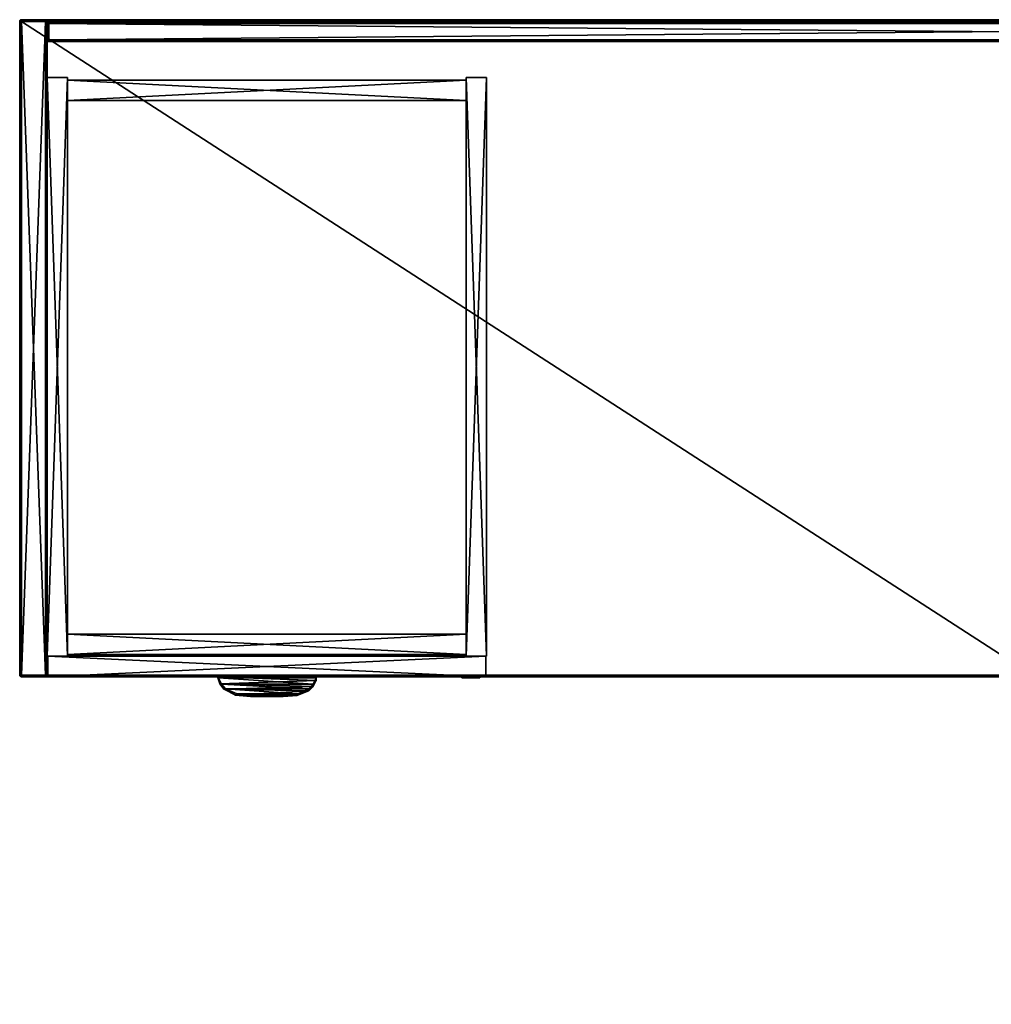
# Model space of a CAD drawing. Units: inches. Extents: x 336 to 670, y 2634 to 2758.
# Drawn here: x 599 to 635, y 2716 to 2752 of the extents above; entities that cross this region are included whole.
import ezdxf

# ---------------------------------------------------------------- set-up
doc = ezdxf.new("R2010")
doc.units = ezdxf.units.IN
doc.header["$LTSCALE"] = 8
doc.header["$MEASUREMENT"] = 0
for name, color, linetype in [('A-FURN', 7, 'CONTINUOUS'), ('AFUFR-3-BYLM', 15, 'CONTINUOUS'), ('AFUFR-3-WKLM', 17, 'CONTINUOUS'), ('AFUFR-P-T', 7, 'CONTINUOUS'), ('AFUPD-3-BYLM', 16, 'CONTINUOUS'), ('AFUPD-3-DWLM', 15, 'CONTINUOUS'), ('AFUPD-3-HNPT', 4, 'CONTINUOUS'), ('AFUPD-3-LKPT', 4, 'CONTINUOUS'), ('AFUPD-P-T', 7, 'CONTINUOUS')]:
    doc.layers.add(name, color=color, linetype=linetype)
doc.styles.add('GLOBAL', font='txt')
doc.styles.add('ROMANS', font='romans.shx')

# ---------------------------------------------------------------- blocks, each defined once
blk = doc.blocks.new('3_SL22FF')
at = {"layer": 'AFUPD-P-T', "style": 'GLOBAL', "flags": 1}
for tag, height in [('CAPTG', 2.5), ('CAPPN', 0.001), ('CAPMG', 0.001), ('CAPMC', 0.001), ('CAPQT', 0.001), ('CAPDH', 0.001), ('CAPGC', 0.001)]:
    blk.add_attdef(tag, (0, 0), '', height=height, dxfattribs=at)
at = {"layer": 'AFUPD-3-BYLM'}
mesh = blk.add_polyface(dxfattribs=at)
corners = [(-7.28, 0.75, 28.5), (-7.28, 0.75), (-7.28, 21.89, 28.5), (-7.28, 21.89), (-8.03, 0.75, 28.5), (-8.03, 0.75), (-8.03, 21.89, 28.5), (-8.03, 21.89)]
mesh.append_faces([[corners[k] for k in face] for face in [(0, 1, 2, 2), (4, 5, 0, 0), (6, 7, 4, 4), (2, 3, 6, 6), (1, 5, 3, 3), (2, 6, 0, 0)]], dxfattribs={"vtx1": -1, "vtx2": -1})
mesh.append_faces([[corners[k] for k in face] for face in [(1, 3, 2, 2), (5, 1, 0, 0), (7, 5, 4, 4), (3, 7, 6, 6), (5, 7, 3, 3), (6, 4, 0, 0)]], dxfattribs={"vtx2": -1, "vtx3": -1})
mesh = blk.add_polyface(dxfattribs=at)
corners = [(7.28, 21.046, 28.5), (7.28, 21.046), (7.28, 21.796, 28.5), (7.28, 21.796), (-7.28, 21.046, 28.5), (-7.28, 21.046), (-7.28, 21.796, 28.5), (-7.28, 21.796)]
mesh.append_faces([[corners[k] for k in face] for face in [(0, 1, 2, 2), (4, 5, 0, 0), (6, 7, 4, 4), (2, 3, 6, 6), (1, 5, 3, 3), (2, 6, 0, 0)]], dxfattribs={"vtx1": -1, "vtx2": -1})
mesh.append_faces([[corners[k] for k in face] for face in [(1, 3, 2, 2), (5, 1, 0, 0), (7, 5, 4, 4), (3, 7, 6, 6), (5, 7, 3, 3), (6, 4, 0, 0)]], dxfattribs={"vtx2": -1, "vtx3": -1})
mesh = blk.add_polyface(dxfattribs=at)
corners = [(8.03, 0.75, 28.5), (8.03, 0.75), (8.03, 21.89, 28.5), (8.03, 21.89), (7.28, 0.75, 28.5), (7.28, 0.75), (7.28, 21.89, 28.5), (7.28, 21.89)]
mesh.append_faces([[corners[k] for k in face] for face in [(0, 1, 2, 2), (4, 5, 0, 0), (6, 7, 4, 4), (2, 3, 6, 6), (1, 5, 3, 3), (2, 6, 0, 0)]], dxfattribs={"vtx1": -1, "vtx2": -1})
mesh.append_faces([[corners[k] for k in face] for face in [(1, 3, 2, 2), (5, 1, 0, 0), (7, 5, 4, 4), (3, 7, 6, 6), (5, 7, 3, 3), (6, 4, 0, 0)]], dxfattribs={"vtx2": -1, "vtx3": -1})
mesh = blk.add_polyface(dxfattribs=at)
corners = [(7.28, 0.812, 2.84), (7.28, 0.812), (7.28, 1.562, 2.84), (7.28, 1.562), (-7.28, 0.812, 2.84), (-7.28, 0.812), (-7.28, 1.562, 2.84), (-7.28, 1.562)]
mesh.append_faces([[corners[k] for k in face] for face in [(0, 1, 2, 2), (4, 5, 0, 0), (6, 7, 4, 4), (2, 3, 6, 6), (1, 5, 3, 3), (2, 6, 0, 0)]], dxfattribs={"vtx1": -1, "vtx2": -1})
mesh.append_faces([[corners[k] for k in face] for face in [(1, 3, 2, 2), (5, 1, 0, 0), (7, 5, 4, 4), (3, 7, 6, 6), (5, 7, 3, 3), (6, 4, 0, 0)]], dxfattribs={"vtx2": -1, "vtx3": -1})
at = {"layer": 'AFUPD-3-DWLM'}
mesh = blk.add_polyface(dxfattribs=at)
corners = [(-8, 0, 15.48), (-8, 0, 2.84), (7.999, 0, 15.48), (7.999, 0, 2.84), (-8, 0.75, 15.48), (-8, 0.75, 2.84), (7.999, 0.75, 15.48), (7.999, 0.75, 2.84)]
mesh.append_faces([[corners[k] for k in face] for face in [(0, 1, 2, 2), (4, 5, 0, 0), (6, 7, 4, 4), (2, 3, 6, 6), (1, 5, 3, 3), (2, 6, 0, 0)]], dxfattribs={"vtx1": -1, "vtx2": -1})
mesh.append_faces([[corners[k] for k in face] for face in [(1, 3, 2, 2), (5, 1, 0, 0), (7, 5, 4, 4), (3, 7, 6, 6), (5, 7, 3, 3), (6, 4, 0, 0)]], dxfattribs={"vtx2": -1, "vtx3": -1})
mesh = blk.add_polyface(dxfattribs=at)
corners = [(-8, 0, 28.469), (-8, 0, 15.56), (7.999, 0, 28.469), (7.999, 0, 15.56), (-8, 0.75, 28.469), (-8, 0.75, 15.56), (7.999, 0.75, 28.469), (7.999, 0.75, 15.56)]
mesh.append_faces([[corners[k] for k in face] for face in [(0, 1, 2, 2), (4, 5, 0, 0), (6, 7, 4, 4), (2, 3, 6, 6), (1, 5, 3, 3), (2, 6, 0, 0)]], dxfattribs={"vtx1": -1, "vtx2": -1})
mesh.append_faces([[corners[k] for k in face] for face in [(1, 3, 2, 2), (5, 1, 0, 0), (7, 5, 4, 4), (3, 7, 6, 6), (5, 7, 3, 3), (6, 4, 0, 0)]], dxfattribs={"vtx2": -1, "vtx3": -1})
at = {"layer": 'AFUPD-3-HNPT'}
mesh = blk.add_polyface(dxfattribs=at)
corners = [(0.034, -0.72, 27.155), (0.034, -0.68, 27.155), (0.592, -0.717, 27.229), (1.109, -0.677, 27.446), (1.119, -0.62, 27.452), (1.535, -0.514, 27.774), (0.598, -0.673, 27.231), (1.797, 0, 28.091), (1.797, -0.04, 28.091), (1.268, 0, 27.549), (1.268, -0.04, 27.549), (1.797, -0.138, 28.091), (1.695, -0.266, 27.952), (1.691, -0.355, 27.947), (1.542, -0.436, 27.782), (-1.716, -0.259, 28.021), (-1.663, -0.266, 27.951), (-1.572, -0.456, 27.846), (-1.766, -0.04, 28.091), (-1.803, 0, 28.149), (-1.236, -0.04, 27.549), (-1.236, 0, 27.549), (-1.143, -0.665, 27.486), (-1.087, -0.62, 27.452), (-0.598, -0.716, 27.239), (-1.51, -0.436, 27.781), (-0.003, -0.68, 27.155), (-0.003, -0.72, 27.155), (-0.567, -0.673, 27.231), (1.797, 0, 28.149)]
mesh.append_faces([[corners[k] for k in face] for face in [(18, 12, 16, 16), (4, 25, 14, 14), (25, 4, 23, 23), (1, 28, 6, 6), (6, 23, 4, 4), (14, 16, 12, 12), (27, 2, 24, 24)]], dxfattribs={"vtx0": -1, "vtx2": -1})
mesh.append_faces([[corners[k] for k in face] for face in [(7, 8, 9, 9), (8, 11, 12, 12), (19, 29, 21, 21), (7, 9, 29, 29), (21, 9, 20, 20), (8, 18, 10, 10), (8, 12, 18, 18), (28, 23, 6, 6), (25, 16, 14, 14), (26, 1, 27, 27), (11, 8, 29, 29)]], dxfattribs={"vtx1": -1, "vtx2": -1})
mesh.append_faces([[corners[k] for k in face] for face in [(9, 21, 29, 29)]], dxfattribs={"vtx1": -1, "vtx2": -1, "vtx3": -1})
mesh.append_faces([[corners[k] for k in face] for face in [(0, 1, 2, 2), (3, 4, 5, 5), (4, 3, 6, 6), (1, 6, 2, 2), (2, 6, 3, 3), (12, 13, 14, 14), (4, 14, 5, 5), (5, 14, 13, 13), (15, 16, 17, 17), (16, 15, 18, 18), (15, 19, 18, 18), (20, 18, 21, 21), (22, 23, 24, 24), (23, 22, 25, 25), (16, 25, 17, 17), (17, 25, 22, 22), (26, 27, 28, 28), (23, 28, 24, 24), (18, 19, 21, 21), (28, 27, 24, 24), (29, 19, 11, 11), (19, 15, 11, 11), (11, 15, 13, 13), (22, 5, 17, 17), (5, 22, 3, 3), (2, 3, 24, 24), (24, 3, 22, 22), (5, 13, 17, 17), (17, 13, 15, 15)]], dxfattribs={"vtx2": -1})
mesh.append_faces([[corners[k] for k in face] for face in [(8, 10, 9, 9), (11, 13, 12, 12), (9, 10, 20, 20), (18, 20, 10, 10), (1, 26, 28, 28), (1, 0, 27, 27), (27, 0, 2, 2), (8, 7, 29, 29)]], dxfattribs={"vtx2": -1, "vtx3": -1})
mesh = blk.add_polyface(dxfattribs=at)
corners = [(0.034, -0.72, 14.215), (0.034, -0.68, 14.215), (0.592, -0.717, 14.289), (1.109, -0.677, 14.506), (1.119, -0.62, 14.512), (1.535, -0.514, 14.834), (0.598, -0.673, 14.291), (1.797, 0, 15.151), (1.797, -0.04, 15.151), (1.268, 0, 14.609), (1.268, -0.04, 14.609), (1.797, -0.138, 15.151), (1.695, -0.266, 15.012), (1.691, -0.355, 15.007), (1.542, -0.436, 14.842), (-1.716, -0.259, 15.081), (-1.663, -0.266, 15.011), (-1.572, -0.456, 14.906), (-1.766, -0.04, 15.151), (-1.803, 0, 15.209), (-1.236, -0.04, 14.609), (-1.236, 0, 14.609), (-1.143, -0.665, 14.546), (-1.087, -0.62, 14.512), (-0.598, -0.716, 14.299), (-1.51, -0.436, 14.841), (-0.003, -0.68, 14.215), (-0.003, -0.72, 14.215), (-0.567, -0.673, 14.291), (1.797, 0, 15.209)]
mesh.append_faces([[corners[k] for k in face] for face in [(18, 12, 16, 16), (4, 25, 14, 14), (25, 4, 23, 23), (1, 28, 6, 6), (6, 23, 4, 4), (14, 16, 12, 12), (27, 2, 24, 24)]], dxfattribs={"vtx0": -1, "vtx2": -1})
mesh.append_faces([[corners[k] for k in face] for face in [(7, 8, 9, 9), (8, 11, 12, 12), (19, 29, 21, 21), (7, 9, 29, 29), (21, 9, 20, 20), (8, 18, 10, 10), (8, 12, 18, 18), (28, 23, 6, 6), (25, 16, 14, 14), (26, 1, 27, 27), (11, 8, 29, 29)]], dxfattribs={"vtx1": -1, "vtx2": -1})
mesh.append_faces([[corners[k] for k in face] for face in [(9, 21, 29, 29)]], dxfattribs={"vtx1": -1, "vtx2": -1, "vtx3": -1})
mesh.append_faces([[corners[k] for k in face] for face in [(0, 1, 2, 2), (3, 4, 5, 5), (4, 3, 6, 6), (1, 6, 2, 2), (2, 6, 3, 3), (12, 13, 14, 14), (4, 14, 5, 5), (5, 14, 13, 13), (15, 16, 17, 17), (16, 15, 18, 18), (15, 19, 18, 18), (20, 18, 21, 21), (22, 23, 24, 24), (23, 22, 25, 25), (16, 25, 17, 17), (17, 25, 22, 22), (26, 27, 28, 28), (23, 28, 24, 24), (18, 19, 21, 21), (28, 27, 24, 24), (29, 19, 11, 11), (19, 15, 11, 11), (11, 15, 13, 13), (22, 5, 17, 17), (5, 22, 3, 3), (2, 3, 24, 24), (24, 3, 22, 22), (5, 13, 17, 17), (17, 13, 15, 15)]], dxfattribs={"vtx2": -1})
mesh.append_faces([[corners[k] for k in face] for face in [(8, 10, 9, 9), (11, 13, 12, 12), (9, 10, 20, 20), (18, 20, 10, 10), (1, 26, 28, 28), (1, 0, 27, 27), (27, 0, 2, 2), (8, 7, 29, 29)]], dxfattribs={"vtx2": -1, "vtx3": -1})
at = {"layer": 'AFUPD-3-LKPT'}
mesh = blk.add_polyface(dxfattribs=at)
corners = [(7.751, -0.04, 27.907), (7.681, 0, 28.012), (7.681, -0.04, 28.012), (7.776, -0.04, 27.783), (7.776, 0, 27.783), (7.751, 0, 27.907), (7.328, -0.04, 28.082), (7.223, 0, 28.012), (7.223, -0.04, 28.012), (7.452, -0.04, 28.107), (7.452, 0, 28.107), (7.576, 0, 28.082), (7.576, -0.04, 28.082), (7.328, 0, 28.082), (7.128, 0, 27.783), (7.128, -0.04, 27.783), (7.153, 0, 27.907), (7.153, -0.04, 27.907), (7.751, 0, 27.659), (7.751, -0.04, 27.659), (7.153, -0.04, 27.659), (7.223, 0, 27.554), (7.223, -0.04, 27.554), (7.153, 0, 27.659), (7.576, -0.04, 27.484), (7.681, 0, 27.554), (7.681, -0.04, 27.554), (7.452, -0.04, 27.459), (7.452, 0, 27.459), (7.328, 0, 27.484), (7.328, -0.04, 27.484), (7.576, 0, 27.484)]
mesh.append_faces([[corners[k] for k in face] for face in [(23, 16, 21, 21), (13, 29, 7, 7), (29, 13, 28, 28), (11, 31, 10, 10), (31, 11, 25, 25), (5, 18, 1, 1), (1, 25, 11, 11), (10, 28, 13, 13), (7, 21, 16, 16), (17, 20, 8, 8), (30, 6, 22, 22), (6, 30, 9, 9), (24, 12, 27, 27), (12, 24, 2, 2), (19, 0, 26, 26), (26, 2, 24, 24), (27, 9, 30, 30), (22, 8, 20, 20)]], dxfattribs={"vtx0": -1, "vtx1": -1, "vtx2": -1})
mesh.append_faces([[corners[k] for k in face] for face in [(0, 1, 2, 2), (6, 7, 8, 8), (20, 21, 22, 22), (24, 25, 26, 26)]], dxfattribs={"vtx0": -1, "vtx2": -1})
mesh.append_faces([[corners[k] for k in face] for face in [(3, 4, 0, 0), (5, 1, 0, 0), (9, 10, 6, 6), (10, 9, 11, 11), (1, 11, 2, 2), (13, 7, 6, 6), (14, 15, 16, 16), (7, 16, 8, 8), (4, 3, 18, 18), (15, 14, 20, 20), (23, 21, 20, 20), (27, 28, 24, 24), (28, 27, 29, 29), (21, 29, 22, 22), (31, 25, 24, 24), (25, 18, 26, 26), (14, 16, 23, 23), (15, 20, 17, 17)]], dxfattribs={"vtx1": -1, "vtx2": -1})
mesh.append_faces([[corners[k] for k in face] for face in [(18, 25, 1, 1), (31, 28, 10, 10), (29, 21, 7, 7), (0, 2, 26, 26), (12, 9, 27, 27), (6, 8, 22, 22)]], dxfattribs={"vtx1": -1, "vtx2": -1, "vtx3": -1})
mesh.append_faces([[corners[k] for k in face] for face in [(4, 5, 0, 0), (9, 12, 11, 11), (10, 13, 6, 6), (15, 17, 16, 16), (16, 17, 8, 8), (11, 12, 2, 2), (3, 19, 18, 18), (14, 23, 20, 20), (27, 30, 29, 29), (28, 31, 24, 24), (18, 19, 26, 26), (29, 30, 22, 22), (5, 4, 18, 18), (19, 3, 0, 0)]], dxfattribs={"vtx2": -1, "vtx3": -1})
blk = doc.blocks.new('3_SL7136CER')
at = {"layer": 'AFUFR-P-T', "style": 'ROMANS', "flags": 1}
for tag, height in [('CAPTG', 2.5), ('CAPPN', 0.001), ('CAPMG', 0.001), ('CAPMC', 0.001), ('CAPQT', 0.001), ('CAPDH', 0.001), ('CAPGC', 0.001)]:
    blk.add_attdef(tag, (0, 0), '', height=height, dxfattribs=at)
at = {"layer": 'AFUFR-3-BYLM'}
mesh = blk.add_polyface(dxfattribs=at)
corners = [(-70.992, 35.938, 0.031), (-70.982, 35.943, 0.018), (-70.969, 35.938, 0.008), (-70.996, 35.939, 0.042), (-70.938, 35.969, 0.008), (-70.938, 35.938), (-70.958, 35.939, 0.004), (-70.969, 35.992, 0.062), (-70.938, 36, 0.062), (-70.956, 35.994, 0.044), (-70.974, 35.974, 0.026), (-70.991, 35.969, 0.053), (-70.992, 35.969, 0.062), (-70.938, 35.992, 0.031), (-71, 35.938, 0.062), (-70.938, 12, 0.062), (-70.956, 12.006, 0.044), (-70.938, 12.008, 0.031), (-70.969, 12.008, 0.062), (-70.938, 12.062), (-70.958, 12.061, 0.004), (-70.969, 12.062, 0.008), (-70.947, 12.031, 0.009), (-70.992, 12.062, 0.031), (-70.996, 12.061, 0.042), (-71, 12.062, 0.062), (-70.982, 12.057, 0.018), (-70.974, 12.026, 0.026), (-70.991, 12.031, 0.053), (-70.062, 35.938), (-70.042, 35.939, 0.004), (-70.031, 35.938, 0.008), (-70.053, 35.969, 0.009), (-70.008, 35.938, 0.031), (-70.004, 35.939, 0.042), (-70, 35.938, 0.062), (-70.018, 35.943, 0.018), (-70.026, 35.974, 0.026), (-70.009, 35.969, 0.053), (-70.062, 36, 0.062), (-70.044, 35.994, 0.044), (-70.062, 35.992, 0.031), (-70.031, 35.992, 0.062), (-70.008, 35.969, 0.062), (-70.969, 35.938, 28.392), (-70.982, 35.943, 28.382), (-70.992, 35.938, 28.369), (-70.958, 35.939, 28.396), (-70.992, 35.969, 28.337), (-71, 35.938, 28.337), (-70.996, 35.939, 28.358), (-70.938, 35.992, 28.369), (-70.938, 36, 28.337), (-70.956, 35.994, 28.356), (-70.974, 35.974, 28.374), (-70.947, 35.969, 28.391), (-70.969, 35.992, 28.337), (-70.938, 35.938, 28.4), (-70.008, 12.062, 0.031), (-70.018, 12.057, 0.018), (-70.031, 12.062, 0.008), (-70.004, 12.061, 0.042), (-70.062, 12.031, 0.008), (-70.062, 12.062), (-70.042, 12.061, 0.004), (-70.031, 12.008, 0.062), (-70.062, 12, 0.062), (-70.044, 12.006, 0.044), (-70.026, 12.026, 0.026), (-70.009, 12.031, 0.053), (-70.062, 12.008, 0.031), (-70, 12.062, 0.062), (-70.008, 35.938, 28.369), (-70.018, 35.943, 28.382), (-70.031, 35.938, 28.392), (-70.004, 35.939, 28.358), (-70.008, 35.969, 28.337), (-70.062, 35.969, 28.392), (-70.062, 35.938, 28.4), (-70.042, 35.939, 28.396), (-70.026, 35.974, 28.374), (-70.062, 36, 28.337), (-70.044, 35.994, 28.356), (-70.031, 35.992, 28.337), (-70.062, 35.992, 28.369), (-70, 35.938, 28.337), (-70.031, 12.062, 28.392), (-70.018, 12.057, 28.382), (-70.008, 12.062, 28.369), (-70.042, 12.061, 28.396), (-70.062, 12.031, 28.392), (-70.008, 12.031, 28.337), (-70, 12.062, 28.337), (-70.004, 12.061, 28.358), (-70.026, 12.026, 28.374), (-70.062, 12, 28.337), (-70.044, 12.006, 28.356), (-70.062, 12.008, 28.369), (-70.031, 12.008, 28.337), (-70.062, 12.062, 28.4), (-70.938, 12, 28.337), (-70.956, 12.006, 28.356), (-70.969, 12.008, 28.337), (-70.938, 12.008, 28.369), (-71, 12.062, 28.337), (-70.996, 12.061, 28.358), (-70.992, 12.062, 28.369), (-70.991, 12.031, 28.347), (-70.969, 12.062, 28.392), (-70.958, 12.061, 28.396), (-70.938, 12.062, 28.4), (-70.982, 12.057, 28.382), (-70.974, 12.026, 28.374), (-70.947, 12.031, 28.391)]
mesh.append_faces([[corners[k] for k in face] for face in [(78, 57, 99, 99), (92, 71, 85, 85), (100, 15, 95, 95), (81, 39, 52, 52), (49, 14, 104, 104), (63, 19, 29, 29)]], dxfattribs={"vtx1": -1, "vtx2": -1})
mesh.append_faces([[corners[k] for k in face] for face in [(0, 1, 2, 2), (1, 0, 3, 3), (4, 5, 6, 6), (7, 8, 9, 9), (7, 9, 10, 10), (7, 10, 11, 11), (7, 11, 12, 12), (4, 6, 10, 10), (4, 10, 13, 13), (1, 3, 11, 11), (1, 11, 10, 10), (1, 10, 6, 6), (1, 6, 2, 2), (12, 11, 14, 14), (8, 13, 9, 9), (13, 10, 9, 9), (2, 6, 5, 5), (14, 11, 3, 3), (14, 3, 0, 0), (15, 16, 17, 17), (15, 18, 16, 16), (19, 20, 21, 21), (20, 19, 22, 22), (23, 24, 25, 25), (24, 23, 26, 26), (24, 26, 27, 27), (24, 27, 28, 28), (24, 28, 25, 25), (20, 22, 26, 26), (20, 26, 21, 21), (18, 28, 27, 27), (18, 27, 16, 16), (17, 16, 27, 27), (17, 27, 22, 22), (27, 26, 22, 22), (21, 26, 23, 23), (29, 30, 31, 31), (30, 29, 32, 32), (33, 34, 35, 35), (34, 33, 36, 36), (34, 36, 37, 37), (34, 37, 38, 38), (34, 38, 35, 35), (30, 32, 36, 36), (30, 36, 31, 31), (39, 40, 41, 41), (39, 42, 40, 40), (43, 38, 42, 42), (43, 35, 38, 38), (42, 38, 37, 37), (42, 37, 40, 40), (41, 40, 37, 37), (41, 37, 32, 32), (37, 36, 32, 32), (31, 36, 33, 33), (44, 45, 46, 46), (45, 44, 47, 47), (48, 49, 50, 50), (51, 52, 53, 53), (51, 53, 54, 54), (51, 54, 55, 55), (48, 50, 54, 54), (48, 54, 56, 56), (45, 47, 55, 55), (45, 55, 54, 54), (45, 54, 50, 50), (45, 50, 46, 46), (52, 56, 53, 53), (56, 54, 53, 53), (46, 50, 49, 49), (57, 55, 47, 47), (57, 47, 44, 44), (58, 59, 60, 60), (59, 58, 61, 61), (62, 63, 64, 64), (65, 66, 67, 67), (65, 67, 68, 68), (65, 68, 69, 69), (62, 64, 68, 68), (62, 68, 70, 70), (59, 61, 69, 69), (59, 69, 68, 68), (59, 68, 64, 64), (59, 64, 60, 60), (66, 70, 67, 67), (70, 68, 67, 67), (60, 64, 63, 63), (71, 69, 61, 61), (71, 61, 58, 58), (72, 73, 74, 74), (73, 72, 75, 75), (73, 75, 76, 76), (77, 78, 79, 79), (77, 79, 80, 80), (81, 82, 83, 83), (81, 84, 82, 82), (77, 80, 84, 84), (73, 76, 80, 80), (73, 80, 79, 79), (73, 79, 74, 74), (72, 85, 75, 75), (85, 76, 75, 75), (76, 83, 80, 80), (83, 82, 80, 80), (84, 80, 82, 82), (74, 79, 78, 78), (86, 87, 88, 88), (87, 86, 89, 89), (87, 89, 90, 90), (91, 92, 93, 93), (91, 93, 94, 94), (95, 96, 97, 97), (95, 98, 96, 96), (91, 94, 98, 98), (87, 90, 94, 94), (87, 94, 93, 93), (87, 93, 88, 88), (86, 99, 89, 89), (99, 90, 89, 89), (90, 97, 94, 94), (97, 96, 94, 94), (98, 94, 96, 96), (88, 93, 92, 92), (85, 72, 92, 92), (92, 72, 88, 88), (78, 86, 74, 74), (78, 99, 86, 86), (86, 88, 74, 74), (74, 88, 72, 72), (100, 101, 102, 102), (100, 103, 101, 101), (104, 105, 106, 106), (105, 104, 107, 107), (108, 109, 110, 110), (109, 108, 111, 111), (109, 111, 112, 112), (109, 112, 113, 113), (109, 113, 110, 110), (105, 107, 111, 111), (105, 111, 106, 106), (103, 113, 112, 112), (103, 112, 101, 101), (102, 101, 112, 112), (102, 112, 107, 107), (112, 111, 107, 107), (106, 111, 108, 108), (95, 97, 100, 100), (100, 97, 103, 103), (99, 113, 90, 90), (99, 110, 113, 113), (113, 103, 90, 90), (90, 103, 97, 97), (66, 65, 95, 95), (95, 65, 98, 98), (71, 91, 69, 69), (71, 92, 91, 91), (91, 98, 69, 69), (69, 98, 65, 65), (52, 51, 81, 81), (81, 51, 84, 84), (57, 77, 55, 55), (57, 78, 77, 77), (77, 84, 55, 55), (55, 84, 51, 51), (35, 43, 85, 85), (85, 43, 76, 76), (39, 83, 42, 42), (39, 81, 83, 83), (83, 76, 42, 42), (42, 76, 43, 43), (104, 106, 49, 49), (49, 106, 46, 46), (110, 44, 108, 108), (110, 57, 44, 44), (44, 46, 108, 108), (108, 46, 106, 106), (25, 28, 104, 104), (104, 28, 107, 107), (15, 102, 18, 18), (15, 100, 102, 102), (102, 107, 18, 18), (18, 107, 28, 28), (15, 17, 66, 66), (66, 17, 70, 70), (19, 62, 22, 22), (19, 63, 62, 62), (62, 70, 22, 22), (22, 70, 17, 17), (71, 58, 35, 35), (35, 58, 33, 33), (63, 31, 60, 60), (63, 29, 31, 31), (31, 33, 60, 60), (60, 33, 58, 58), (8, 7, 52, 52), (52, 7, 56, 56), (14, 48, 12, 12), (14, 49, 48, 48), (48, 56, 12, 12), (12, 56, 7, 7), (39, 41, 8, 8), (8, 41, 13, 13), (29, 4, 32, 32), (29, 5, 4, 4), (4, 13, 32, 32), (32, 13, 41, 41), (14, 0, 25, 25), (25, 0, 23, 23), (5, 21, 2, 2), (5, 19, 21, 21), (21, 23, 2, 2), (2, 23, 0, 0)]], dxfattribs={"vtx2": -1})
mesh.append_faces([[corners[k] for k in face] for face in [(57, 110, 99, 99), (71, 35, 85, 85), (15, 66, 95, 95), (39, 8, 52, 52), (14, 25, 104, 104), (19, 5, 29, 29)]], dxfattribs={"vtx2": -1, "vtx3": -1})
mesh = blk.add_polyface(dxfattribs=at)
corners = [(-69.969, 35.263, 0.008), (-69.982, 35.257, 0.018), (-69.992, 35.263, 0.031), (-69.958, 35.261, 0.004), (-69.992, 35.231, 0.062), (-70, 35.263, 0.062), (-69.996, 35.261, 0.042), (-69.938, 35.208, 0.031), (-69.938, 35.2, 0.062), (-69.956, 35.206, 0.044), (-69.974, 35.226, 0.026), (-69.947, 35.231, 0.009), (-69.969, 35.208, 0.062), (-69.938, 35.263), (-69.938, 35.92, 0.062), (-69.956, 35.914, 0.044), (-69.969, 35.912, 0.062), (-69.938, 35.912, 0.031), (-70, 35.857, 0.062), (-69.996, 35.859, 0.042), (-69.992, 35.857, 0.031), (-69.991, 35.889, 0.053), (-69.969, 35.857, 0.008), (-69.958, 35.859, 0.004), (-69.938, 35.857), (-69.982, 35.863, 0.018), (-69.974, 35.894, 0.026), (-69.947, 35.889, 0.009), (-69.938, 35.231, 28.392), (-69.943, 35.218, 28.382), (-69.938, 35.208, 28.369), (-69.939, 35.242, 28.396), (-69.969, 35.263, 28.392), (-69.969, 35.208, 28.337), (-69.938, 35.2, 28.337), (-69.939, 35.204, 28.358), (-69.974, 35.226, 28.374), (-70, 35.263, 28.337), (-69.994, 35.244, 28.356), (-69.992, 35.263, 28.369), (-69.992, 35.231, 28.337), (-69.938, 35.263, 28.4), (-1.008, 35.263, 0.031), (-1.018, 35.257, 0.018), (-1.031, 35.263, 0.008), (-1.004, 35.261, 0.042), (-1.062, 35.231, 0.008), (-1.062, 35.263), (-1.042, 35.261, 0.004), (-1.031, 35.208, 0.062), (-1.062, 35.2, 0.062), (-1.044, 35.206, 0.044), (-1.026, 35.226, 0.026), (-1.009, 35.231, 0.053), (-1.062, 35.208, 0.031), (-1, 35.263, 0.062), (-69.969, 35.857, 28.392), (-69.982, 35.863, 28.382), (-69.992, 35.857, 28.369), (-69.958, 35.859, 28.396), (-69.992, 35.889, 28.337), (-70, 35.857, 28.337), (-69.996, 35.859, 28.358), (-69.938, 35.912, 28.369), (-69.938, 35.92, 28.337), (-69.956, 35.914, 28.356), (-69.974, 35.894, 28.374), (-69.947, 35.889, 28.391), (-69.969, 35.912, 28.337), (-69.938, 35.857, 28.4), (-1, 35.263, 28.337), (-1.006, 35.244, 28.356), (-1.008, 35.231, 28.337), (-1.008, 35.263, 28.369), (-1.062, 35.2, 28.337), (-1.061, 35.204, 28.358), (-1.062, 35.208, 28.369), (-1.031, 35.209, 28.347), (-1.062, 35.231, 28.392), (-1.061, 35.242, 28.396), (-1.062, 35.263, 28.4), (-1.057, 35.218, 28.382), (-1.026, 35.226, 28.374), (-1.031, 35.253, 28.391), (-1.008, 35.857, 28.369), (-1.018, 35.863, 28.382), (-1.031, 35.857, 28.392), (-1.004, 35.859, 28.358), (-1.008, 35.889, 28.337), (-1.062, 35.889, 28.392), (-1.062, 35.857, 28.4), (-1.042, 35.859, 28.396), (-1.026, 35.894, 28.374), (-1.062, 35.92, 28.337), (-1.044, 35.914, 28.356), (-1.031, 35.912, 28.337), (-1.062, 35.912, 28.369), (-1, 35.857, 28.337), (-1.062, 35.92, 0.062), (-1.044, 35.914, 0.044), (-1.062, 35.912, 0.031), (-1.031, 35.912, 0.062), (-1.062, 35.857), (-1.042, 35.859, 0.004), (-1.031, 35.857, 0.008), (-1.053, 35.889, 0.009), (-1.008, 35.857, 0.031), (-1.004, 35.859, 0.042), (-1, 35.857, 0.062), (-1.018, 35.863, 0.018), (-1.026, 35.894, 0.026), (-1.009, 35.889, 0.053)]
mesh.append_faces([[corners[k] for k in face] for face in [(90, 69, 80, 80), (97, 70, 108, 108), (98, 14, 93, 93), (74, 34, 50, 50), (47, 13, 102, 102), (61, 18, 37, 37)]], dxfattribs={"vtx1": -1, "vtx2": -1})
mesh.append_faces([[corners[k] for k in face] for face in [(0, 1, 2, 2), (1, 0, 3, 3), (4, 5, 6, 6), (7, 8, 9, 9), (7, 9, 10, 10), (7, 10, 11, 11), (4, 6, 10, 10), (4, 10, 12, 12), (1, 3, 11, 11), (1, 11, 10, 10), (1, 10, 6, 6), (1, 6, 2, 2), (8, 12, 9, 9), (12, 10, 9, 9), (2, 6, 5, 5), (13, 11, 3, 3), (13, 3, 0, 0), (14, 15, 16, 16), (14, 17, 15, 15), (18, 19, 20, 20), (19, 18, 21, 21), (22, 23, 24, 24), (23, 22, 25, 25), (23, 25, 26, 26), (23, 26, 27, 27), (23, 27, 24, 24), (19, 21, 25, 25), (19, 25, 20, 20), (17, 27, 26, 26), (17, 26, 15, 15), (16, 15, 26, 26), (16, 26, 21, 21), (26, 25, 21, 21), (20, 25, 22, 22), (28, 29, 30, 30), (29, 28, 31, 31), (29, 31, 32, 32), (33, 34, 35, 35), (33, 35, 36, 36), (37, 38, 39, 39), (37, 40, 38, 38), (33, 36, 40, 40), (29, 32, 36, 36), (29, 36, 35, 35), (29, 35, 30, 30), (28, 41, 31, 31), (41, 32, 31, 31), (32, 39, 36, 36), (39, 38, 36, 36), (40, 36, 38, 38), (30, 35, 34, 34), (42, 43, 44, 44), (43, 42, 45, 45), (46, 47, 48, 48), (49, 50, 51, 51), (49, 51, 52, 52), (49, 52, 53, 53), (46, 48, 52, 52), (46, 52, 54, 54), (43, 45, 53, 53), (43, 53, 52, 52), (43, 52, 48, 48), (43, 48, 44, 44), (50, 54, 51, 51), (54, 52, 51, 51), (44, 48, 47, 47), (55, 53, 45, 45), (55, 45, 42, 42), (56, 57, 58, 58), (57, 56, 59, 59), (60, 61, 62, 62), (63, 64, 65, 65), (63, 65, 66, 66), (63, 66, 67, 67), (60, 62, 66, 66), (60, 66, 68, 68), (57, 59, 67, 67), (57, 67, 66, 66), (57, 66, 62, 62), (57, 62, 58, 58), (64, 68, 65, 65), (68, 66, 65, 65), (58, 62, 61, 61), (69, 67, 59, 59), (69, 59, 56, 56), (70, 71, 72, 72), (70, 73, 71, 71), (74, 75, 76, 76), (75, 74, 77, 77), (78, 79, 80, 80), (79, 78, 81, 81), (79, 81, 82, 82), (79, 82, 83, 83), (79, 83, 80, 80), (75, 77, 81, 81), (75, 81, 76, 76), (73, 83, 82, 82), (73, 82, 71, 71), (72, 71, 82, 82), (72, 82, 77, 77), (82, 81, 77, 77), (76, 81, 78, 78), (84, 85, 86, 86), (85, 84, 87, 87), (85, 87, 88, 88), (89, 90, 91, 91), (89, 91, 92, 92), (93, 94, 95, 95), (93, 96, 94, 94), (89, 92, 96, 96), (85, 88, 92, 92), (85, 92, 91, 91), (85, 91, 86, 86), (84, 97, 87, 87), (97, 88, 87, 87), (88, 95, 92, 92), (95, 94, 92, 92), (96, 92, 94, 94), (86, 91, 90, 90), (80, 83, 90, 90), (90, 83, 86, 86), (70, 84, 73, 73), (70, 97, 84, 84), (84, 86, 73, 73), (73, 86, 83, 83), (98, 99, 100, 100), (98, 101, 99, 99), (102, 103, 104, 104), (103, 102, 105, 105), (106, 107, 108, 108), (107, 106, 109, 109), (107, 109, 110, 110), (107, 110, 111, 111), (107, 111, 108, 108), (103, 105, 109, 109), (103, 109, 104, 104), (101, 111, 110, 110), (101, 110, 99, 99), (100, 99, 110, 110), (100, 110, 105, 105), (110, 109, 105, 105), (104, 109, 106, 106), (93, 95, 98, 98), (98, 95, 101, 101), (97, 111, 88, 88), (97, 108, 111, 111), (111, 101, 88, 88), (88, 101, 95, 95), (64, 63, 93, 93), (93, 63, 96, 96), (69, 89, 67, 67), (69, 90, 89, 89), (89, 96, 67, 67), (67, 96, 63, 63), (50, 49, 74, 74), (74, 49, 77, 77), (55, 72, 53, 53), (55, 70, 72, 72), (72, 77, 53, 53), (53, 77, 49, 49), (41, 28, 80, 80), (80, 28, 78, 78), (34, 76, 30, 30), (34, 74, 76, 76), (76, 78, 30, 30), (30, 78, 28, 28), (102, 104, 47, 47), (47, 104, 44, 44), (108, 42, 106, 106), (108, 55, 42, 42), (42, 44, 106, 106), (106, 44, 104, 104), (24, 27, 102, 102), (102, 27, 105, 105), (14, 100, 17, 17), (14, 98, 100, 100), (100, 105, 17, 17), (17, 105, 27, 27), (69, 56, 41, 41), (41, 56, 32, 32), (61, 39, 58, 58), (61, 37, 39, 39), (39, 32, 58, 58), (58, 32, 56, 56), (14, 16, 64, 64), (64, 16, 68, 68), (18, 60, 21, 21), (18, 61, 60, 60), (60, 68, 21, 21), (21, 68, 16, 16), (8, 7, 50, 50), (50, 7, 54, 54), (13, 46, 11, 11), (13, 47, 46, 46), (46, 54, 11, 11), (11, 54, 7, 7), (34, 33, 8, 8), (8, 33, 12, 12), (37, 4, 40, 40), (37, 5, 4, 4), (4, 12, 40, 40), (40, 12, 33, 33), (13, 0, 24, 24), (24, 0, 22, 22), (5, 20, 2, 2), (5, 18, 20, 20), (20, 22, 2, 2), (2, 22, 0, 0)]], dxfattribs={"vtx2": -1})
mesh.append_faces([[corners[k] for k in face] for face in [(69, 41, 80, 80), (70, 55, 108, 108), (14, 64, 93, 93), (34, 8, 50, 50), (13, 24, 102, 102), (18, 5, 37, 37)]], dxfattribs={"vtx2": -1, "vtx3": -1})
at = {"layer": 'AFUFR-3-WKLM'}
mesh = blk.add_polyface(dxfattribs=at)
corners = [(-70.969, 35.938, 29.392), (-70.982, 35.943, 29.382), (-70.992, 35.938, 29.369), (-70.958, 35.939, 29.396), (-70.992, 35.969, 29.337), (-71, 35.938, 29.337), (-70.996, 35.939, 29.358), (-70.938, 35.992, 29.369), (-70.956, 35.994, 29.356), (-70.974, 35.974, 29.374), (-70.947, 35.969, 29.391), (-70.969, 35.992, 29.337), (-70.938, 36, 29.337), (-70.938, 35.938, 29.4), (-70.938, 36, 28.462), (-70.956, 35.994, 28.444), (-70.969, 35.992, 28.462), (-71, 35.938, 28.462), (-70.996, 35.939, 28.442), (-70.992, 35.938, 28.431), (-70.991, 35.969, 28.453), (-70.969, 35.938, 28.408), (-70.958, 35.939, 28.404), (-70.938, 35.938, 28.4), (-70.982, 35.943, 28.418), (-70.974, 35.974, 28.426), (-70.947, 35.969, 28.409), (-70.938, 35.992, 28.431), (-70.992, 12.062, 28.431), (-70.992, 12.062, 29.369), (-70.938, 12.062, 29.4), (-71, 12.062, 29.337)]
mesh.append_faces([[corners[k] for k in face] for face in [(0, 1, 2, 2), (1, 0, 3, 3), (4, 5, 6, 6), (7, 8, 9, 9), (7, 9, 10, 10), (4, 6, 9, 9), (4, 9, 11, 11), (1, 3, 10, 10), (1, 10, 9, 9), (1, 9, 6, 6), (1, 6, 2, 2), (12, 11, 8, 8), (11, 9, 8, 8), (2, 6, 5, 5), (13, 10, 3, 3), (13, 3, 0, 0), (14, 15, 16, 16), (17, 18, 19, 19), (18, 17, 20, 20), (21, 22, 23, 23), (22, 21, 24, 24), (22, 24, 25, 25), (22, 25, 26, 26), (18, 20, 24, 24), (18, 24, 19, 19), (27, 26, 25, 25), (27, 25, 15, 15), (16, 15, 25, 25), (16, 25, 20, 20), (25, 24, 20, 20), (19, 24, 21, 21), (21, 28, 19, 19), (5, 4, 17, 17), (17, 4, 20, 20), (12, 16, 11, 11), (12, 14, 16, 16), (16, 20, 11, 11), (11, 20, 4, 4), (5, 29, 2, 2), (30, 13, 0, 0)]], dxfattribs={"vtx2": -1})
mesh.append_faces([[corners[k] for k in face] for face in [(31, 5, 17, 17)]], dxfattribs={"vtx2": -1, "vtx3": -1})
mesh = blk.add_polyface(dxfattribs=at)
corners = [(-70.938, 12.031, 29.392), (-70.943, 12.018, 29.382), (-70.938, 12.008, 29.369), (-70.939, 12.042, 29.396), (-70.969, 12.008, 29.337), (-70.938, 12, 29.337), (-70.939, 12.004, 29.358), (-70.938, 12.062, 29.4), (-70.969, 12.053, 29.391), (-70.938, 35.992, 29.369), (-70.938, 36, 29.337), (-70.956, 35.994, 29.356), (-70.938, 36, 28.462), (-70.938, 35.992, 28.431), (-70.956, 35.994, 28.444), (-70.958, 35.939, 28.404), (-70.947, 35.969, 28.409), (-70.938, 35.938, 28.4), (-0.062, 36, 28.462), (-0.062, 35.992, 28.431), (-0.062, 35.938, 28.4), (-0.053, 35.969, 28.409), (-0.062, 36, 29.337), (-70.938, 35.938, 29.4), (-0.062, 35.969, 29.392), (-70.947, 35.969, 29.391), (-0.062, 35.992, 29.369), (-70.938, 12, 28.462), (-70.956, 12.006, 28.444), (-70.938, 12.008, 28.431), (-34, 12.062, 28.4), (-34, 12.039, 28.405), (-70.938, 12.062, 28.4), (-70.938, 12.031, 28.408), (-34, 12.005, 28.439), (-34, 12.018, 28.418), (-34, 12, 28.462), (-34, 12, 29.337), (-34, 12.005, 29.361), (-34, 12.039, 29.395), (-34, 12.018, 29.382), (-34, 12.062, 29.4), (-0.062, 35.938, 29.4)]
mesh.append_faces([[corners[k] for k in face] for face in [(22, 18, 10, 10), (32, 17, 30, 30), (5, 27, 37, 37)]], dxfattribs={"vtx1": -1, "vtx2": -1})
mesh.append_faces([[corners[k] for k in face] for face in [(42, 23, 41, 41)]], dxfattribs={"vtx1": -1, "vtx2": -1, "vtx3": -1})
mesh.append_faces([[corners[k] for k in face] for face in [(0, 1, 2, 2), (1, 0, 3, 3), (4, 5, 6, 6), (1, 6, 2, 2), (2, 6, 5, 5), (7, 8, 3, 3), (7, 3, 0, 0), (9, 10, 11, 11), (12, 13, 14, 14), (15, 16, 17, 17), (18, 19, 12, 12), (12, 19, 13, 13), (20, 17, 16, 16), (16, 13, 21, 21), (10, 9, 22, 22), (23, 24, 25, 25), (24, 26, 25, 25), (25, 26, 9, 9), (27, 28, 29, 29), (30, 31, 32, 32), (32, 31, 33, 33), (34, 29, 35, 35), (36, 27, 34, 34), (27, 29, 34, 34), (29, 33, 35, 35), (35, 33, 31, 31), (5, 4, 27, 27), (37, 38, 5, 5), (5, 38, 2, 2), (39, 0, 40, 40), (41, 7, 39, 39), (7, 0, 39, 39), (0, 2, 40, 40), (40, 2, 38, 38)]], dxfattribs={"vtx2": -1})
mesh.append_faces([[corners[k] for k in face] for face in [(23, 7, 41, 41), (18, 12, 10, 10), (27, 36, 37, 37)]], dxfattribs={"vtx2": -1, "vtx3": -1})
mesh = blk.add_polyface(dxfattribs=at)
corners = [(-25.448, 7.358, 28.4), (-26.126, 8.237, 28.408), (-27.078, 9.3, 28.4), (-26.144, 8.223, 28.431), (-28.174, 10.149, 28.408), (-27.097, 9.232, 29.337), (-27.099, 9.246, 29.369), (-29.144, 10.72, 29.337), (-25.478, 7.289, 29.337), (-25.317, 7.09, 29.392), (-27.092, 9.27, 29.392), (-27.078, 9.3, 29.4), (-25.448, 7.358, 29.4), (-29.132, 10.785, 29.4), (-0.062, 35.969, 29.392), (-0.062, 35.938, 29.4), (-0.042, 35.939, 29.396), (-0.031, 35.992, 29.337), (-0.062, 36, 29.337), (-0.044, 35.994, 29.356), (-0.026, 35.974, 29.374), (-0.062, 35.992, 29.369), (-0.031, 35.938, 29.392), (-0.062, 36, 28.462), (-0.044, 35.994, 28.444), (-0.062, 35.992, 28.431), (-0.031, 35.992, 28.462), (-0.062, 35.938, 28.4), (-0.042, 35.939, 28.404), (-0.031, 35.938, 28.408), (-0.053, 35.969, 28.409), (-0.026, 35.974, 28.426), (-0.062, 0.062, 28.4), (-0.039, 0.039, 28.405), (-70.947, 35.969, 28.409), (-70.938, 35.992, 28.431), (-0.062, 0.062, 29.4), (-0.039, 0.039, 29.395), (-70.938, 35.992, 29.369), (-70.938, 35.938, 29.4), (-29.144, 10.72, 28.462), (-28.187, 10.13, 28.431), (-27.097, 9.232, 28.462), (-31.487, 11.725, 29.4), (-34, 12.062, 29.4), (-29.132, 10.785, 28.4), (-31.487, 11.725, 28.4), (-34, 12.062, 28.4)]
mesh.append_faces([[corners[k] for k in face] for face in [(43, 15, 44, 44), (15, 11, 36, 36), (32, 2, 27, 27)]], dxfattribs={"vtx0": -1, "vtx1": -1, "vtx2": -1})
mesh.append_faces([[corners[k] for k in face] for face in [(43, 13, 15, 15), (13, 11, 15, 15), (2, 45, 27, 27), (45, 46, 27, 27), (46, 47, 27, 27)]], dxfattribs={"vtx1": -1, "vtx2": -1, "vtx3": -1})
mesh.append_faces([[corners[k] for k in face] for face in [(0, 1, 2, 2), (1, 3, 4, 4), (1, 4, 2, 2), (5, 6, 7, 7), (5, 8, 6, 6), (6, 9, 10, 10), (11, 10, 12, 12), (11, 13, 10, 10), (14, 15, 16, 16), (17, 18, 19, 19), (14, 20, 21, 21), (18, 21, 19, 19), (21, 20, 19, 19), (22, 16, 15, 15), (23, 24, 25, 25), (23, 26, 24, 24), (27, 28, 29, 29), (28, 27, 30, 30), (25, 24, 31, 31), (25, 31, 30, 30), (18, 17, 23, 23), (32, 27, 33, 33), (27, 29, 33, 33), (27, 34, 30, 30), (30, 35, 25, 25), (36, 37, 15, 15), (15, 37, 22, 22), (18, 38, 21, 21), (39, 15, 14, 14), (40, 41, 42, 42), (42, 41, 3, 3), (3, 41, 4, 4), (5, 7, 42, 42)]], dxfattribs={"vtx2": -1})
mesh = blk.add_polyface(dxfattribs=at)
corners = [(-70.992, 12.062, 29.369), (-71, 12.062, 29.337), (-70.994, 12.044, 29.356), (-70.974, 12.026, 29.374), (-70.969, 12.053, 29.391), (-70.969, 12.008, 29.337), (-70.939, 12.004, 29.358), (-70.992, 12.031, 29.337), (-70.943, 12.018, 29.382), (-70.939, 12.042, 29.396), (-70.969, 12.062, 28.408), (-70.982, 12.057, 28.418), (-70.992, 12.062, 28.431), (-70.958, 12.061, 28.404), (-70.938, 12.031, 28.408), (-70.992, 12.031, 28.462), (-71, 12.062, 28.462), (-70.996, 12.061, 28.442), (-70.974, 12.026, 28.426), (-70.938, 12, 28.462), (-70.969, 12.008, 28.462), (-70.956, 12.006, 28.444), (-70.938, 12.062, 28.4), (-70.938, 12.008, 28.431), (-71, 35.938, 28.462), (-70.992, 35.938, 28.431), (-70.938, 35.938, 28.4), (-70.969, 35.938, 28.408), (-71, 35.938, 29.337), (-70.938, 12.062, 29.4), (-70.969, 35.938, 29.392), (-70.992, 35.938, 29.369)]
mesh.append_faces([[corners[k] for k in face] for face in [(16, 1, 24, 24)]], dxfattribs={"vtx1": -1, "vtx2": -1})
mesh.append_faces([[corners[k] for k in face] for face in [(0, 1, 2, 2), (0, 2, 3, 3), (0, 3, 4, 4), (5, 6, 3, 3), (5, 3, 7, 7), (8, 9, 4, 4), (8, 4, 3, 3), (8, 3, 6, 6), (1, 7, 2, 2), (7, 3, 2, 2), (10, 11, 12, 12), (11, 10, 13, 13), (11, 13, 14, 14), (15, 16, 17, 17), (15, 17, 18, 18), (19, 20, 21, 21), (15, 18, 20, 20), (11, 14, 18, 18), (11, 18, 17, 17), (11, 17, 12, 12), (10, 22, 13, 13), (22, 14, 13, 13), (14, 23, 18, 18), (23, 21, 18, 18), (20, 18, 21, 21), (12, 17, 16, 16), (24, 25, 16, 16), (16, 25, 12, 12), (26, 10, 27, 27), (26, 22, 10, 10), (10, 12, 27, 27), (1, 0, 28, 28), (29, 30, 4, 4), (30, 31, 4, 4), (4, 31, 0, 0), (19, 5, 20, 20), (1, 15, 7, 7), (1, 16, 15, 15), (15, 20, 7, 7), (7, 20, 5, 5)]], dxfattribs={"vtx2": -1})
mesh = blk.add_polyface(dxfattribs=at)
corners = [(-34, 12.039, 28.405), (-33.403, 12.008, 28.408), (-34, 12.018, 28.418), (-34, 12.062, 28.4), (-31.487, 11.725, 28.4), (-29.132, 10.785, 28.4), (-30.661, 11.438, 28.408), (-28.174, 10.149, 28.408), (-28.187, 10.13, 28.431), (-31.492, 11.662, 28.462), (-34, 12, 28.462), (-33.405, 11.985, 28.431), (-30.668, 11.416, 28.431), (-29.144, 10.72, 28.462), (-34, 12.005, 28.439), (-34, 12.005, 29.361), (-32.017, 11.794, 29.369), (-34, 12.018, 29.382), (-34, 12, 29.337), (-31.492, 11.662, 29.337), (-29.384, 10.858, 29.369), (-31.487, 11.725, 29.4), (-34, 12.062, 29.4), (-32.013, 11.817, 29.392), (-29.373, 10.879, 29.392), (-29.132, 10.785, 29.4), (-34, 12.039, 29.395), (-27.099, 9.246, 29.369), (-27.092, 9.27, 29.392), (-29.144, 10.72, 29.337), (-27.078, 9.3, 28.4), (-27.097, 9.232, 28.462), (-70.938, 35.938, 28.4), (-0.062, 35.938, 28.4)]
mesh.append_faces([[corners[k] for k in face] for face in [(32, 33, 3, 3)]], dxfattribs={"vtx1": -1, "vtx2": -1, "vtx3": -1})
mesh.append_faces([[corners[k] for k in face] for face in [(0, 1, 2, 2), (3, 4, 0, 0), (5, 6, 4, 4), (6, 5, 7, 7), (6, 7, 8, 8), (9, 10, 11, 11), (9, 11, 12, 12), (9, 12, 13, 13), (10, 14, 11, 11), (6, 8, 12, 12), (6, 12, 1, 1), (6, 1, 4, 4), (15, 16, 17, 17), (15, 18, 16, 16), (18, 19, 16, 16), (16, 19, 20, 20), (21, 22, 23, 23), (21, 23, 24, 24), (21, 24, 25, 25), (22, 26, 23, 23), (16, 20, 24, 24), (16, 24, 23, 23), (16, 23, 17, 17), (27, 28, 20, 20), (27, 20, 29, 29), (28, 25, 24, 24), (28, 24, 20, 20), (26, 17, 23, 23), (29, 20, 19, 19), (8, 13, 12, 12), (1, 0, 4, 4), (14, 2, 11, 11), (11, 2, 1, 1), (11, 1, 12, 12), (30, 7, 5, 5), (31, 29, 13, 13), (18, 9, 19, 19), (18, 10, 9, 9), (9, 13, 19, 19), (19, 13, 29, 29)]], dxfattribs={"vtx2": -1})

msp = doc.modelspace()

# ---------------------------------------------------------------- block references
at = {"layer": 'A-FURN'}
for name, p in [('3_SL7136CER', (670.15097, 2716.04907)), ('3_SL22FF', (608.18222, 2728.04907))]:
    msp.add_blockref(name, p, dxfattribs=at)

doc.saveas('drawing.dxf')
